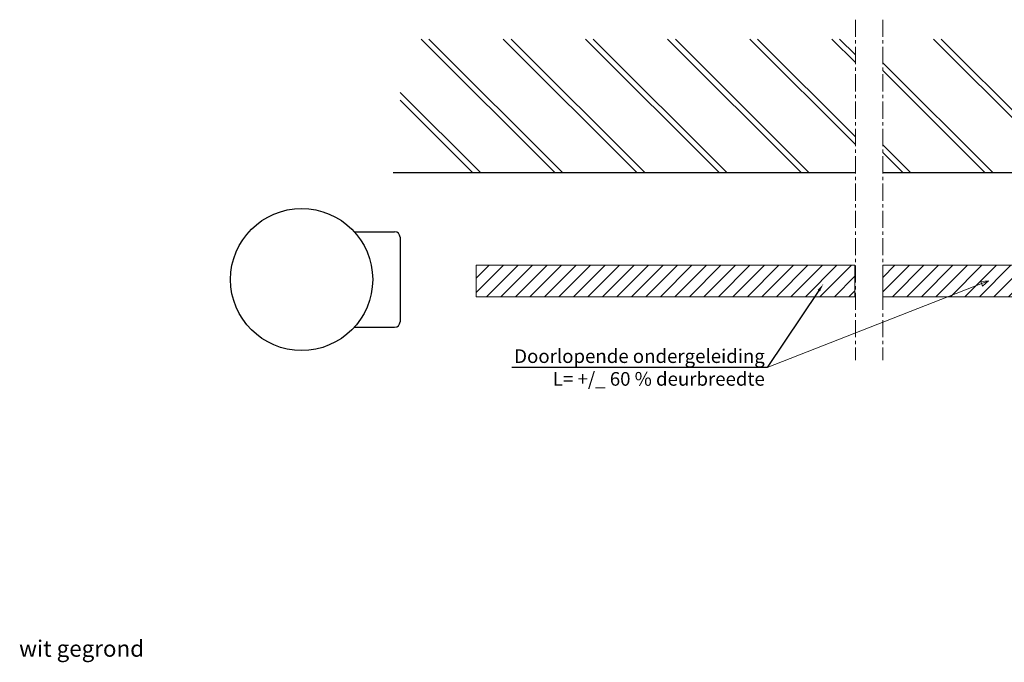
# Model space of a CAD drawing. Units: inches. Extents: x -618 to 22216, y 7206 to 18135.
# Drawn here: x 15425 to 15785, y 9249 to 9484 of the extents above; entities that cross this region are included whole.
import ezdxf
from ezdxf import colors
from ezdxf.entities.mleader import LeaderData, LeaderLine
from ezdxf.math import Vec2, Vec3

# ---------------------------------------------------------------- set-up
doc = ezdxf.new("R2010")
doc.units = ezdxf.units.IN
doc.header["$MEASUREMENT"] = 0
doc.linetypes.add('CENTER', pattern=[2, 1.25, -0.25, 0.25, -0.25])
for name, color, linetype, lineweight in [('Arcering', 6, 'Continuous', 5), ('Hartlijn', 1, 'CENTER', 18), ('Tekst', 140, 'Continuous', 30)]:
    doc.layers.add(name, color=color, linetype=linetype, lineweight=lineweight)
doc.styles.add('ROMAND', font='arial.ttf', dxfattribs={"height": 6})
doc.styles.add('ROMANS', font='romans')
pattern_1 = [(45, (17703.6484, 2353.397), (-2.6516504, 2.6516504), [])]

msp = doc.modelspace()

# ---------------------------------------------------------------- hatches: boundary and pattern name
at = {"layer": 'Arcering'}
h = msp.add_hatch(dxfattribs=at)
h.set_pattern_fill('ANSI31', color=256, scale=30, style=0)
h.set_pattern_definition(pattern_1)
h.paths.add_polyline_path([(15730.47, 9394.61), (15591.95, 9394.61), (15591.95, 9383.05), (15730.47, 9383.05)])
h = msp.add_hatch(dxfattribs=at)
h.set_pattern_fill('ANSI31', color=256, scale=30, style=0)
h.set_pattern_definition(pattern_1)
h.paths.add_polyline_path([(15817.15, 9394.61), (15740.67, 9394.61), (15740.67, 9383.05), (15817.15, 9383.05)])

# ---------------------------------------------------------------- linework, layer by layer
at = {"color": 0}
for p, q in [((15620.85, 9428.33), (15571.83, 9477.35)), ((15623.68, 9428.33), (15574.66, 9477.35)), ((15650.9, 9428.33), (15601.88, 9477.35)), ((15653.73, 9428.33), (15604.71, 9477.35)), ((15680.95, 9428.33), (15631.94, 9477.35)), ((15683.78, 9428.33), (15634.76, 9477.35)), ((15711, 9428.33), (15661.99, 9477.35)), ((15713.83, 9428.33), (15664.82, 9477.35)), ((15730.67, 9438.72), (15692.04, 9477.35)), ((15730.67, 9441.55), (15694.87, 9477.35)), ((15730.67, 9468.77), (15722.09, 9477.35)), ((15730.67, 9471.6), (15724.92, 9477.35)), ((15808.25, 9428.33), (15759.24, 9477.35)), ((15811.08, 9428.33), (15762.07, 9477.35)), ((15781.03, 9428.33), (15740.67, 9468.69)), ((15778.2, 9428.33), (15740.67, 9465.86)), ((15593.62, 9428.33), (15564.16, 9457.79)), ((15590.79, 9428.33), (15564.16, 9454.96)), ((15750.98, 9428.33), (15740.67, 9438.64)), ((15748.15, 9428.33), (15740.67, 9435.81))]:
    msp.add_line(p, q, dxfattribs=at)
for p, q in [((15730.67, 9428.33), (15561.65, 9428.33)), ((15861.46, 9428.33), (15740.67, 9428.33))]:
    msp.add_line(p, q)
at = {"layer": 'Arcering'}
for p, q in [((15779.39, 9388.87), (15698.41, 9357.13)), ((15779.39, 9388.87), (15776.6, 9388.57)), ((15776.6, 9388.57), (15777.24, 9386.91)), ((15777.24, 9386.91), (15779.39, 9388.87))]:
    msp.add_line(p, q, dxfattribs=at)
for points in [[(15730.47, 9383.05), (15591.95, 9383.05), (15591.95, 9394.61), (15730.47, 9394.61)], [(15817.15, 9383.05), (15740.67, 9383.05), (15740.67, 9394.61), (15817.15, 9394.61)]]:
    msp.add_lwpolyline(points, close=True, dxfattribs=at)
at = {"layer": 'Hartlijn', "ltscale": 5}
for p, q in [((15730.67, 9484.45), (15730.67, 9359.85)), ((15740.67, 9484.45), (15740.67, 9359.85))]:
    msp.add_line(p, q, dxfattribs=at)
at = {"layer": 'Tekst'}
for p, q in [((15547.34, 9406.84), (15562.11, 9406.84)), ((15564.11, 9404.84), (15564.11, 9373.84)), ((15547.34, 9371.84), (15562.11, 9371.84))]:
    msp.add_line(p, q, dxfattribs=at)
msp.add_circle((15528.11, 9389.34), 26, dxfattribs=at)
for centre, start, end in [((15562.11, 9404.84), 0, 90), ((15562.11, 9373.84), 270, 0)]:
    msp.add_arc(centre, 2, start, end, dxfattribs=at)

# ---------------------------------------------------------------- texts
at = {"style": 'ROMAND'}
msp.add_text('wit gegrond', height=6, dxfattribs=at).set_placement((15424.76, 9251.27))

# ---------------------------------------------------------------- leaders
at = {"layer": 'Arcering'}
ml = msp.add_multileader_mtext('Standard', dxfattribs=at)
ml.set_content('Doorlopende ondergeleiding\\PL= +/_ 60 % deurbreedte ', color=256, style='ROMANS')
ml.set_leader_properties()
ml.build(insert=Vec2(0, 0))
ml.multileader.update_dxf_attribs({"text_right_attachment_type": 6, "dogleg_length": 0.36, "arrow_head_size": 3})
ctx = ml.context
ctx.base_point, ctx.char_height, ctx.arrow_head_size, ctx.landing_gap_size, ctx.plane_origin = Vec3(15591.81, 9360.46), 5, 3, 0.5, Vec3(15730.47, 9383.05)
ctx.right_attachment, ctx.text_align_type = 6, 2
notes = []
notes.append((ctx, [(0, (1, 1, 0), (15698.41, 9357.13), (-1, 0), 0.36, [(0, [(15718.98, 9387.75)], 0, [])])]))
ctx.mtext.insert, ctx.mtext.alignment, ctx.mtext.flow_direction = Vec3(15697.55, 9363.8), 3, 5
for ctx, leaders in notes:
    for number, flags, end, landing, length, lines in leaders:
        leader = LeaderData()
        leader.index, (leader.has_last_leader_line, leader.has_dogleg_vector, leader.attachment_direction) = number, flags
        leader.last_leader_point, leader.dogleg_vector, leader.dogleg_length = Vec3(end), Vec3(landing), length
        for number, points, colour, breaks in lines:
            line = LeaderLine()
            line.index, line.vertices, line.color, line.breaks = number, Vec3.list(points), colors.encode_raw_color(colour), breaks
            leader.lines.append(line)
        ctx.leaders.append(leader)

doc.saveas('drawing.dxf')
